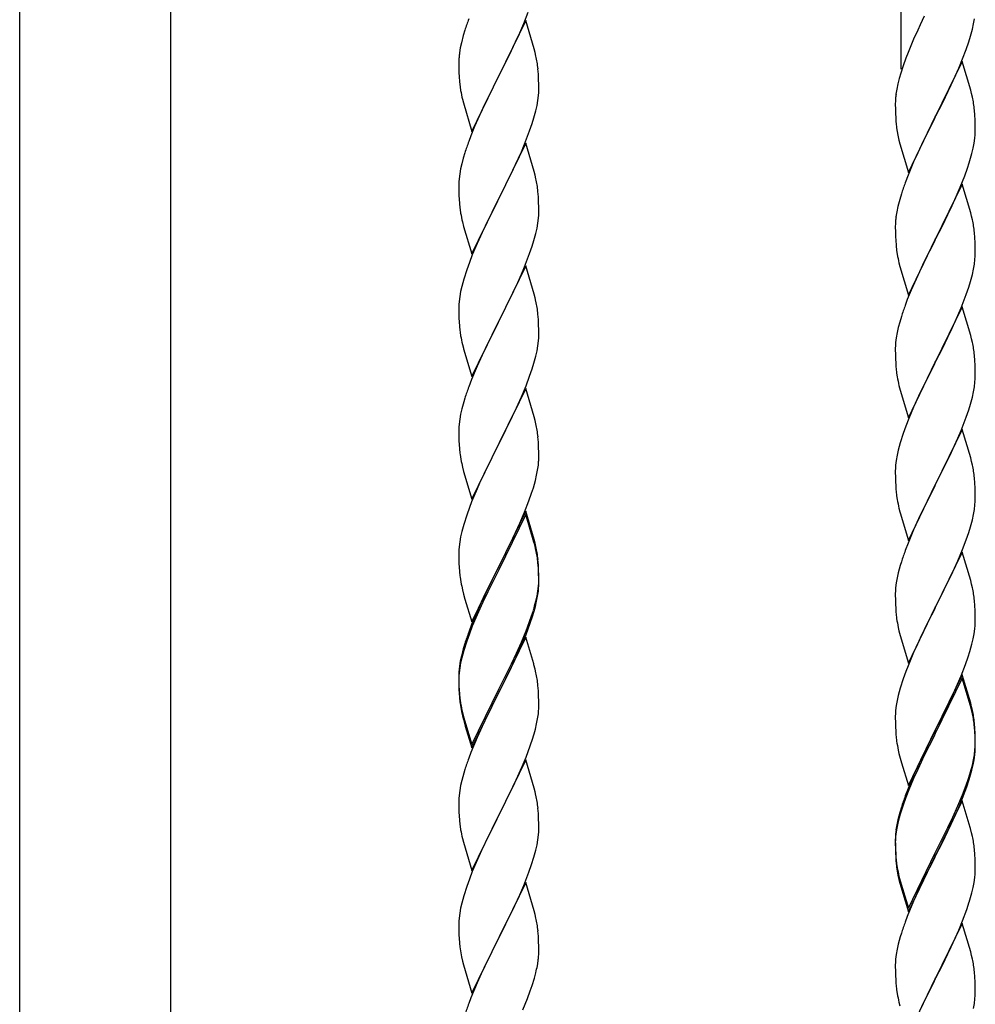
# Model space of a CAD drawing. Units: millimetres. Extents: x 250 to 8280, y 75 to 5795.
# Drawn here: x 5890 to 6147, y 4498 to 4762 of the extents above; entities that cross this region are included whole.
import ezdxf

# ---------------------------------------------------------------- set-up
doc = ezdxf.new("R2010")
doc.units = ezdxf.units.MM
doc.layers.add('YKK_A1', color=4, linetype='Continuous', lineweight=30)

msp = doc.modelspace()

# ---------------------------------------------------------------- linework, layer by layer
at = {"layer": 'YKK_A1', "linetype": 'Continuous', "ltscale": 0.5}
for p, q in [((5890.39, 4236.12), (5890.39, 5024.49)), ((5930.89, 4236.91), (5930.89, 5024.49)), ((6126.64, 4748.86), (6126.64, 4990.18)), ((6025.5, 4761.16), (6026.7, 4764.2)), ((6132.86, 4763.09), (6131.76, 4760.79)), ((6026.04, 4761.95), (6018.81, 4747.09)), ((6024.43, 4758.65), (6025.5, 4761.16)), ((6028.3, 4754.31), (6026.04, 4761.95)), ((6131.76, 4760.79), (6131.09, 4759.35)), ((6145.74, 4759.61), (6146.05, 4761.01)), ((6146.05, 4761.01), (6146.29, 4762.36)), ((6009.27, 4757.87), (6008.78, 4755.96)), ((6009.71, 4759.34), (6009.27, 4757.87)), ((6023.32, 4756.21), (6024.43, 4758.65)), ((6131.09, 4759.35), (6129.98, 4756.89)), ((6144.76, 4756.21), (6145.22, 4757.69)), ((6145.22, 4757.69), (6145.74, 4759.61)), ((6008.78, 4755.96), (6008.49, 4754.57)), ((6022.2, 4753.86), (6023.32, 4756.21)), ((6129.98, 4756.89), (6128.51, 4753.36)), ((6144.08, 4754.2), (6144.76, 4756.21)), ((6008.49, 4754.57), (6008.27, 4753.24)), ((6020.7, 4750.81), (6022.2, 4753.86)), ((6028.55, 4753.35), (6028.3, 4754.31)), ((6028.77, 4752.41), (6028.55, 4753.35)), ((6128.51, 4753.36), (6127.92, 4751.84)), ((6143.12, 4751.67), (6144.08, 4754.2)), ((6008.1, 4751.15), (6008.09, 4750.75)), ((6008.09, 4750.75), (6008.11, 4748.89)), ((6008.14, 4751.97), (6008.1, 4751.15)), ((6018.98, 4747.42), (6020.7, 4750.81)), ((6127.2, 4749.82), (6126.56, 4747.84)), ((6127.92, 4751.84), (6127.2, 4749.82)), ((6143.04, 4750.94), (6135.81, 4736.08)), ((6142.08, 4749.14), (6143.12, 4751.67)), ((6145.3, 4743.29), (6143.04, 4750.94)), ((6008.11, 4748.89), (6008.14, 4747.88)), ((6008.14, 4747.88), (6008.19, 4746.94)), ((6011.59, 4732.23), (6018.81, 4747.09)), ((6018.81, 4747.09), (6018.65, 4746.76)), ((6018.81, 4747.09), (6018.98, 4747.42)), ((6029.42, 4747.54), (6029.31, 4748.96)), ((6029.48, 4746.3), (6029.42, 4747.54)), ((6126.56, 4747.84), (6126.14, 4746.38)), ((6140.09, 4744.72), (6141.64, 4748.14)), ((6141.64, 4748.14), (6142.08, 4749.14)), ((6008.19, 4746.94), (6008.29, 4745.5)), ((6008.29, 4745.5), (6008.44, 4744.19)), ((6018.65, 4746.76), (6015.86, 4741.23)), ((6029.53, 4744.57), (6029.48, 4746.3)), ((6029.53, 4743.43), (6029.53, 4744.57)), ((6125.78, 4744.95), (6125.49, 4743.57)), ((6126.14, 4746.38), (6125.78, 4744.95)), ((6137.7, 4739.8), (6140.09, 4744.72)), ((6008.44, 4744.19), (6008.58, 4743.2)), ((6029.29, 4740.5), (6029.45, 4741.8)), ((6029.45, 4741.8), (6029.51, 4742.63)), ((6029.51, 4742.63), (6029.53, 4743.43)), ((6125.49, 4743.57), (6125.27, 4742.23)), ((6145.55, 4742.34), (6145.3, 4743.29)), ((6145.77, 4741.4), (6145.55, 4742.34)), ((6009.07, 4740.83), (6009.32, 4739.88)), ((6009.32, 4739.88), (6011.59, 4732.23)), ((6015.86, 4741.23), (6014.54, 4738.45)), ((6028.74, 4737.75), (6029.05, 4739.15)), ((6029.05, 4739.15), (6029.29, 4740.5)), ((6125.1, 4740.14), (6125.09, 4739.75)), ((6125.09, 4739.75), (6125.11, 4737.89)), ((6125.14, 4740.96), (6125.1, 4740.14)), ((6135.98, 4736.41), (6137.7, 4739.8)), ((6014.09, 4737.49), (6012.34, 4733.53)), ((6014.54, 4738.45), (6014.09, 4737.49)), ((6028.22, 4735.83), (6028.74, 4737.75)), ((6125.11, 4737.89), (6125.14, 4736.88)), ((6125.14, 4736.88), (6125.19, 4735.93)), ((6146.42, 4736.53), (6146.31, 4737.94)), ((6146.48, 4735.29), (6146.42, 4736.53)), ((6027.08, 4732.34), (6027.76, 4734.35)), ((6027.76, 4734.35), (6028.22, 4735.83)), ((6125.19, 4735.93), (6125.27, 4734.77)), ((6128.59, 4721.22), (6135.81, 4736.08)), ((6135.47, 4735.41), (6132.65, 4729.77)), ((6135.81, 4736.08), (6135.47, 4735.41)), ((6135.81, 4736.08), (6135.98, 4736.41)), ((6146.53, 4733.56), (6146.48, 4735.29)), ((6012.34, 4733.53), (6011.31, 4731)), ((6025.71, 4728.8), (6027.08, 4732.34)), ((6125.44, 4733.18), (6125.58, 4732.19)), ((6125.58, 4732.19), (6125.76, 4731.24)), ((6125.76, 4731.24), (6125.86, 4730.77)), ((6146.51, 4731.61), (6146.53, 4732.41)), ((6146.53, 4732.41), (6146.53, 4733.56)), ((6011.31, 4731), (6010.74, 4729.48)), ((6026.04, 4729.08), (6018.81, 4714.22)), ((6024.86, 4726.78), (6025.71, 4728.8)), ((6028.3, 4721.43), (6026.04, 4729.08)), ((6125.86, 4730.77), (6126.07, 4729.83)), ((6126.07, 4729.83), (6126.32, 4728.87)), ((6126.32, 4728.87), (6128.59, 4721.22)), ((6132.65, 4729.77), (6131.09, 4726.48)), ((6145.95, 4727.68), (6146.22, 4729.04)), ((6146.22, 4729.04), (6146.41, 4730.36)), ((6009.71, 4726.47), (6009.27, 4725)), ((6023.32, 4723.34), (6024.86, 4726.78)), ((6131.09, 4726.48), (6129.98, 4724.02)), ((6145.62, 4726.26), (6145.95, 4727.68)), ((6008.89, 4723.56), (6008.58, 4722.16)), ((6009.27, 4725), (6008.89, 4723.56)), ((6022.2, 4720.99), (6023.32, 4723.34)), ((6129.98, 4724.02), (6128.51, 4720.49)), ((6144.43, 4722.34), (6144.92, 4723.83)), ((6008.34, 4720.81), (6008.18, 4719.52)), ((6008.58, 4722.16), (6008.34, 4720.81)), ((6020.7, 4717.94), (6022.2, 4720.99)), ((6028.55, 4720.48), (6028.3, 4721.43)), ((6143.7, 4720.32), (6144.43, 4722.34)), ((6008.12, 4718.69), (6008.09, 4717.89)), ((6008.18, 4719.52), (6008.12, 4718.69)), ((6028.77, 4719.54), (6028.55, 4720.48)), ((6128.51, 4720.49), (6127.74, 4718.46)), ((6143.04, 4718.07), (6135.81, 4703.21)), ((6142.5, 4717.28), (6143.7, 4720.32)), ((6145.3, 4710.43), (6143.04, 4718.07)), ((6008.09, 4717.89), (6008.11, 4716.03)), ((6008.11, 4716.03), (6008.14, 4715.02)), ((6018.98, 4714.55), (6020.7, 4717.94)), ((6029.42, 4714.67), (6029.31, 4716.08)), ((6126.71, 4715.46), (6126.27, 4713.99)), ((6141.43, 4714.77), (6142.5, 4717.28)), ((6008.14, 4715.02), (6008.19, 4714.08)), ((6008.19, 4714.08), (6008.27, 4712.91)), ((6011.59, 4699.36), (6018.81, 4714.22)), ((6018.47, 4713.55), (6015.65, 4707.91)), ((6018.81, 4714.22), (6018.47, 4713.55)), ((6018.81, 4714.22), (6018.98, 4714.55)), ((6029.48, 4713.43), (6029.42, 4714.67)), ((6029.53, 4711.7), (6029.48, 4713.43)), ((6126.27, 4713.99), (6125.78, 4712.08)), ((6140.32, 4712.33), (6141.43, 4714.77)), ((6008.44, 4711.32), (6008.58, 4710.33)), ((6029.51, 4709.76), (6029.53, 4710.56)), ((6029.53, 4710.56), (6029.53, 4711.7)), ((6125.49, 4710.69), (6125.27, 4709.36)), ((6125.78, 4712.08), (6125.49, 4710.69)), ((6139.2, 4709.98), (6140.32, 4712.33)), ((6145.55, 4709.47), (6145.3, 4710.43)), ((6009.07, 4707.97), (6009.39, 4706.77)), ((6015.65, 4707.91), (6014.31, 4705.11)), ((6029.05, 4706.28), (6029.29, 4707.63)), ((6029.29, 4707.63), (6029.45, 4708.93)), ((6029.45, 4708.93), (6029.51, 4709.76)), ((6125.14, 4708.09), (6125.1, 4707.27)), ((6137.7, 4706.93), (6139.2, 4709.98)), ((6145.77, 4708.53), (6145.55, 4709.47)), ((6009.39, 4706.77), (6011.59, 4699.36)), ((6014.31, 4705.11), (6012.98, 4702.16)), ((6028.22, 4702.96), (6028.74, 4704.88)), ((6028.74, 4704.88), (6029.05, 4706.28)), ((6125.1, 4707.27), (6125.09, 4706.87)), ((6125.09, 4706.87), (6125.11, 4705.01)), ((6125.11, 4705.01), (6125.14, 4704)), ((6135.98, 4703.54), (6137.7, 4706.93)), ((6146.42, 4703.66), (6146.31, 4705.08)), ((6012.98, 4702.16), (6011.71, 4699.14)), ((6027.76, 4701.48), (6028.22, 4702.96)), ((6125.14, 4704), (6125.19, 4703.06)), ((6125.19, 4703.06), (6125.29, 4701.62)), ((6128.59, 4688.35), (6135.81, 4703.21)), ((6135.65, 4702.88), (6132.86, 4697.35)), ((6135.81, 4703.21), (6135.65, 4702.88)), ((6135.81, 4703.21), (6135.98, 4703.54)), ((6146.48, 4702.42), (6146.42, 4703.66)), ((6146.53, 4700.69), (6146.48, 4702.42)), ((6027.08, 4699.47), (6027.76, 4701.48)), ((6125.29, 4701.62), (6125.44, 4700.31)), ((6125.44, 4700.31), (6125.58, 4699.32)), ((6146.51, 4698.75), (6146.53, 4699.55)), ((6146.53, 4699.55), (6146.53, 4700.69)), ((6010.92, 4697.11), (6010.2, 4695.1)), ((6011.71, 4699.14), (6010.92, 4697.11)), ((6025.71, 4695.93), (6027.08, 4699.47)), ((6126.07, 4696.95), (6126.32, 4696)), ((6132.86, 4697.35), (6131.54, 4694.57)), ((6146.29, 4696.62), (6146.45, 4697.92)), ((6146.45, 4697.92), (6146.51, 4698.75)), ((6010.2, 4695.1), (6009.41, 4692.62)), ((6026.04, 4696.21), (6018.81, 4681.35)), ((6024.86, 4693.92), (6025.71, 4695.93)), ((6028.3, 4688.57), (6026.04, 4696.21)), ((6126.32, 4696), (6128.59, 4688.35)), ((6131.54, 4694.57), (6131.09, 4693.61)), ((6145.74, 4693.87), (6146.05, 4695.27)), ((6146.05, 4695.27), (6146.29, 4696.62)), ((6009.41, 4692.62), (6008.89, 4690.69)), ((6023.54, 4690.96), (6024.86, 4693.92)), ((6131.09, 4693.61), (6129.34, 4689.65)), ((6144.76, 4690.47), (6145.22, 4691.95)), ((6145.22, 4691.95), (6145.74, 4693.87)), ((6008.58, 4689.29), (6008.34, 4687.94)), ((6008.89, 4690.69), (6008.58, 4689.29)), ((6021.76, 4687.22), (6022.87, 4689.52)), ((6022.87, 4689.52), (6023.54, 4690.96)), ((6129.34, 4689.65), (6128.31, 4687.12)), ((6144.08, 4688.46), (6144.76, 4690.47)), ((6008.18, 4686.65), (6008.12, 4685.82)), ((6008.34, 4687.94), (6008.18, 4686.65)), ((6018.98, 4681.69), (6021.76, 4687.22)), ((6028.55, 4687.61), (6028.3, 4688.57)), ((6028.77, 4686.67), (6028.55, 4687.61)), ((6128.31, 4687.12), (6127.74, 4685.6)), ((6142.71, 4684.92), (6144.08, 4688.46)), ((6008.12, 4685.82), (6008.09, 4685.02)), ((6008.09, 4685.02), (6008.11, 4683.16)), ((6143.04, 4685.2), (6135.81, 4670.34)), ((6141.86, 4682.9), (6142.71, 4684.92)), ((6145.3, 4677.55), (6143.04, 4685.2)), ((6008.11, 4683.16), (6008.14, 4682.15)), ((6008.14, 4682.15), (6008.19, 4681.21)), ((6008.19, 4681.21), (6008.27, 4680.04)), ((6011.59, 4666.49), (6018.81, 4681.35)), ((6018.65, 4681.02), (6015.65, 4675.04)), ((6018.81, 4681.35), (6018.65, 4681.02)), ((6018.81, 4681.35), (6018.98, 4681.69)), ((6029.42, 4681.8), (6029.31, 4683.22)), ((6029.48, 4680.56), (6029.42, 4681.8)), ((6126.27, 4681.12), (6125.89, 4679.68)), ((6126.71, 4682.59), (6126.27, 4681.12)), ((6140.32, 4679.46), (6141.86, 4682.9)), ((6008.44, 4678.45), (6008.58, 4677.46)), ((6029.53, 4678.83), (6029.48, 4680.56)), ((6029.53, 4677.69), (6029.53, 4678.83)), ((6125.89, 4679.68), (6125.58, 4678.28)), ((6139.2, 4677.11), (6140.32, 4679.46)), ((6029.29, 4674.76), (6029.45, 4676.06)), ((6029.45, 4676.06), (6029.51, 4676.89)), ((6029.51, 4676.89), (6029.53, 4677.69)), ((6125.34, 4676.93), (6125.18, 4675.64)), ((6125.58, 4678.28), (6125.34, 4676.93)), ((6137.7, 4674.06), (6139.2, 4677.11)), ((6145.55, 4676.6), (6145.3, 4677.55)), ((6145.77, 4675.66), (6145.55, 4676.6)), ((6009.07, 4675.1), (6009.32, 4674.14)), ((6009.32, 4674.14), (6009.39, 4673.9)), ((6009.39, 4673.9), (6011.59, 4666.49)), ((6015.65, 4675.04), (6014.31, 4672.24)), ((6028.74, 4672.01), (6029.05, 4673.41)), ((6029.05, 4673.41), (6029.29, 4674.76)), ((6125.12, 4674.81), (6125.09, 4674.01)), ((6125.09, 4674.01), (6125.11, 4672.15)), ((6125.18, 4675.64), (6125.12, 4674.81)), ((6135.98, 4670.67), (6137.7, 4674.06)), ((6014.31, 4672.24), (6012.98, 4669.29)), ((6028.22, 4670.09), (6028.74, 4672.01)), ((6125.11, 4672.15), (6125.14, 4671.14)), ((6125.14, 4671.14), (6125.19, 4670.2)), ((6135.81, 4670.34), (6135.98, 4670.67)), ((6146.42, 4670.79), (6146.31, 4672.2)), ((6146.48, 4669.55), (6146.42, 4670.79)), ((6012.98, 4669.29), (6011.51, 4665.76)), ((6027.08, 4666.61), (6027.76, 4668.61)), ((6027.76, 4668.61), (6028.22, 4670.09)), ((6125.19, 4670.2), (6125.27, 4669.03)), ((6128.59, 4655.48), (6135.81, 4670.34)), ((6135.47, 4669.67), (6132.65, 4664.03)), ((6135.81, 4670.34), (6135.47, 4669.67)), ((6146.53, 4667.82), (6146.48, 4669.55)), ((6146.53, 4666.68), (6146.53, 4667.82)), ((6011.51, 4665.76), (6010.74, 4663.74)), ((6026.12, 4664.07), (6027.08, 4666.61)), ((6125.44, 4667.44), (6125.58, 4666.45)), ((6146.45, 4665.05), (6146.51, 4665.88)), ((6146.51, 4665.88), (6146.53, 4666.68)), ((6026.04, 4663.34), (6018.81, 4648.48)), ((6024.86, 4661.05), (6026.12, 4664.07)), ((6028.3, 4655.7), (6026.04, 4663.34)), ((6126.07, 4664.09), (6126.39, 4662.89)), ((6126.39, 4662.89), (6128.59, 4655.48)), ((6132.65, 4664.03), (6131.31, 4661.23)), ((6146.05, 4662.4), (6146.29, 4663.75)), ((6146.29, 4663.75), (6146.45, 4665.05)), ((6009.71, 4660.73), (6009.41, 4659.75)), ((6023.54, 4658.09), (6024.86, 4661.05)), ((6131.31, 4661.23), (6129.98, 4658.28)), ((6145.22, 4659.08), (6145.74, 4661)), ((6145.74, 4661), (6146.05, 4662.4)), ((6008.89, 4657.82), (6008.58, 4656.43)), ((6009.41, 4659.75), (6008.89, 4657.82)), ((6018.98, 4648.81), (6023.54, 4658.09)), ((6129.98, 4658.28), (6128.71, 4655.26)), ((6144.08, 4655.59), (6144.76, 4657.6)), ((6144.76, 4657.6), (6145.22, 4659.08)), ((6008.34, 4655.07), (6008.18, 4653.78)), ((6008.58, 4656.43), (6008.34, 4655.07)), ((6028.55, 4654.74), (6028.3, 4655.7)), ((6028.77, 4653.8), (6028.55, 4654.74)), ((6128.71, 4655.26), (6127.92, 4653.23)), ((6142.71, 4652.05), (6144.08, 4655.59)), ((6008.12, 4652.95), (6008.09, 4652.15)), ((6008.09, 4652.15), (6008.11, 4650.29)), ((6008.18, 4653.78), (6008.12, 4652.95)), ((6127.92, 4653.23), (6127.2, 4651.22)), ((6143.04, 4652.33), (6135.81, 4637.47)), ((6141.86, 4650.04), (6142.71, 4652.05)), ((6145.3, 4644.69), (6143.04, 4652.33)), ((6008.11, 4650.29), (6008.14, 4649.28)), ((6029.42, 4648.94), (6029.31, 4650.35)), ((6127.2, 4651.22), (6126.41, 4648.74)), ((6140.54, 4647.08), (6141.86, 4650.04)), ((6008.14, 4649.28), (6008.19, 4648.34)), ((6008.19, 4648.34), (6008.27, 4647.17)), ((6011.59, 4633.62), (6018.81, 4648.48)), ((6018.65, 4648.15), (6016.93, 4644.77)), ((6018.81, 4648.48), (6018.65, 4648.15)), ((6018.81, 4648.48), (6018.98, 4648.81)), ((6029.48, 4647.7), (6029.42, 4648.94)), ((6029.53, 4645.97), (6029.48, 4647.7)), ((6125.89, 4646.81), (6125.58, 4645.41)), ((6126.41, 4648.74), (6125.89, 4646.81)), ((6139.87, 4645.64), (6140.54, 4647.08)), ((6016.93, 4644.77), (6014.76, 4640.32)), ((6029.51, 4644.02), (6029.53, 4644.82)), ((6029.53, 4644.82), (6029.53, 4645.97)), ((6125.58, 4645.41), (6125.34, 4644.06)), ((6138.76, 4643.34), (6139.87, 4645.64)), ((6145.55, 4643.73), (6145.3, 4644.69)), ((6008.86, 4643.17), (6009.07, 4642.23)), ((6009.07, 4642.23), (6009.39, 4641.03)), ((6028.95, 4640.08), (6029.22, 4641.45)), ((6029.22, 4641.45), (6029.41, 4642.77)), ((6125.12, 4641.94), (6125.09, 4641.14)), ((6125.18, 4642.77), (6125.12, 4641.94)), ((6125.34, 4644.06), (6125.18, 4642.77)), ((6135.98, 4637.81), (6138.76, 4643.34)), ((6145.77, 4642.79), (6145.55, 4643.73)), ((6009.39, 4641.03), (6011.59, 4633.62)), ((6014.76, 4640.32), (6013.64, 4637.91)), ((6028.62, 4638.67), (6028.95, 4640.08)), ((6125.09, 4641.14), (6125.11, 4639.28)), ((6125.11, 4639.28), (6125.14, 4638.27)), ((6146.42, 4637.92), (6146.31, 4639.34)), ((6012.98, 4636.43), (6011.51, 4632.9)), ((6013.64, 4637.91), (6012.98, 4636.43)), ((6027.6, 4635.24), (6028.07, 4636.73)), ((6028.07, 4636.73), (6028.62, 4638.67)), ((6125.14, 4638.27), (6125.19, 4637.33)), ((6125.19, 4637.33), (6125.27, 4636.16)), ((6128.59, 4622.61), (6135.81, 4637.47)), ((6135.65, 4637.14), (6132.65, 4631.16)), ((6135.81, 4637.47), (6135.65, 4637.14)), ((6135.81, 4637.47), (6135.98, 4637.81)), ((6146.48, 4636.68), (6146.42, 4637.92)), ((6146.53, 4634.95), (6146.48, 4636.68)), ((6026.89, 4633.23), (6027.6, 4635.24)), ((6125.44, 4634.57), (6125.58, 4633.58)), ((6146.51, 4633.01), (6146.53, 4633.81)), ((6146.53, 4633.81), (6146.53, 4634.95)), ((6010.92, 4631.38), (6010.2, 4629.36)), ((6011.51, 4632.9), (6010.92, 4631.38)), ((6025.71, 4630.19), (6026.89, 4633.23)), ((6126.07, 4631.22), (6126.32, 4630.26)), ((6132.65, 4631.16), (6131.31, 4628.36)), ((6146.05, 4629.53), (6146.29, 4630.88)), ((6146.29, 4630.88), (6146.45, 4632.18)), ((6146.45, 4632.18), (6146.51, 4633.01)), ((6010.2, 4629.36), (6009.41, 4626.88)), ((6026.04, 4630.47), (6018.81, 4615.61)), ((6026.04, 4629.56), (6018.81, 4614.7)), ((6024.43, 4627.18), (6025.71, 4630.19)), ((6028.3, 4622.83), (6026.04, 4630.47)), ((6028.24, 4622.16), (6026.04, 4629.56)), ((6126.32, 4630.26), (6126.39, 4630.02)), ((6126.39, 4630.02), (6128.59, 4622.61)), ((6131.31, 4628.36), (6129.98, 4625.41)), ((6145.74, 4628.13), (6146.05, 4629.53)), ((6009.41, 4626.88), (6008.89, 4624.95)), ((6023.32, 4624.74), (6024.43, 4627.18)), ((6144.76, 4624.73), (6145.22, 4626.21)), ((6145.22, 4626.21), (6145.74, 4628.13)), ((6008.58, 4623.56), (6008.34, 4622.2)), ((6008.89, 4624.95), (6008.58, 4623.56)), ((6020.7, 4619.33), (6022.65, 4623.31)), ((6022.65, 4623.31), (6023.32, 4624.74)), ((6129.98, 4625.41), (6128.51, 4621.88)), ((6144.08, 4622.73), (6144.76, 4624.73)), ((6008.18, 4620.91), (6008.12, 4620.08)), ((6008.34, 4622.2), (6008.18, 4620.91)), ((6028.43, 4621.43), (6028.24, 4622.16)), ((6028.55, 4621.87), (6028.3, 4622.83)), ((6028.77, 4620.02), (6028.43, 4621.43)), ((6028.77, 4620.93), (6028.55, 4621.87)), ((6128.51, 4621.88), (6127.74, 4619.86)), ((6143.12, 4620.19), (6144.08, 4622.73)), ((6008.12, 4620.08), (6008.09, 4619.28)), ((6008.09, 4619.28), (6008.11, 4617.42)), ((6018.98, 4615.95), (6020.7, 4619.33)), ((6143.04, 4619.46), (6135.81, 4604.6)), ((6141.86, 4617.17), (6143.12, 4620.19)), ((6145.3, 4611.82), (6143.04, 4619.46)), ((6008.11, 4617.42), (6008.14, 4616.41)), ((6008.14, 4616.41), (6008.19, 4615.47)), ((6008.19, 4615.47), (6008.27, 4614.3)), ((6011.59, 4600.76), (6018.81, 4615.61)), ((6018.81, 4615.61), (6018.47, 4614.94)), ((6018.81, 4615.61), (6018.98, 4615.95)), ((6029.42, 4616.07), (6029.31, 4617.48)), ((6029.42, 4615.15), (6029.31, 4616.56)), ((6029.48, 4614.82), (6029.42, 4616.07)), ((6029.48, 4613.91), (6029.42, 4615.15)), ((6126.41, 4615.87), (6125.89, 4613.94)), ((6126.71, 4616.85), (6126.41, 4615.87)), ((6140.54, 4614.21), (6141.86, 4617.17)), ((6018.47, 4614.94), (6015.2, 4608.39)), ((6018.47, 4614.03), (6015.86, 4608.84)), ((6018.81, 4614.7), (6018.47, 4614.03)), ((6029.53, 4613.1), (6029.48, 4614.82)), ((6029.53, 4612.18), (6029.48, 4613.91)), ((6029.53, 4611.95), (6029.53, 4613.1)), ((6125.58, 4612.55), (6125.34, 4611.19)), ((6125.89, 4613.94), (6125.58, 4612.55)), ((6135.98, 4604.93), (6140.54, 4614.21)), ((6008.86, 4610.3), (6009.07, 4609.36)), ((6029.29, 4609.03), (6029.45, 4610.32)), ((6029.45, 4610.32), (6029.51, 4611.15)), ((6029.51, 4611.15), (6029.53, 4611.95)), ((6029.51, 4610.23), (6029.53, 4611.03)), ((6029.53, 4611.03), (6029.53, 4612.18)), ((6125.18, 4609.9), (6125.12, 4609.07)), ((6125.34, 4611.19), (6125.18, 4609.9)), ((6145.55, 4610.86), (6145.3, 4611.82)), ((6145.77, 4609.92), (6145.55, 4610.86)), ((6009.07, 4609.36), (6009.39, 4608.16)), ((6009.39, 4608.16), (6009.75, 4606.89)), ((6015.2, 4608.39), (6014.09, 4606.02)), ((6015.86, 4608.84), (6014.54, 4606.06)), ((6028.74, 4606.28), (6029.05, 4607.68)), ((6028.95, 4606.3), (6029.22, 4607.66)), ((6029.05, 4607.68), (6029.29, 4609.03)), ((6029.22, 4607.66), (6029.41, 4608.98)), ((6125.12, 4609.07), (6125.09, 4608.27)), ((6125.09, 4608.27), (6125.11, 4606.41)), ((6009.75, 4606.89), (6011.59, 4600.76)), ((6014.09, 4606.02), (6012.98, 4603.56)), ((6014.09, 4605.1), (6012.98, 4602.64)), ((6014.54, 4606.06), (6014.09, 4605.1)), ((6028.62, 4604.88), (6028.95, 4606.3)), ((6125.11, 4606.41), (6125.14, 4605.4)), ((6125.14, 4605.4), (6125.19, 4604.46)), ((6128.59, 4589.74), (6135.81, 4604.6)), ((6135.81, 4604.6), (6135.65, 4604.27)), ((6135.81, 4604.6), (6135.98, 4604.93)), ((6146.42, 4605.06), (6146.31, 4606.47)), ((6146.48, 4603.82), (6146.42, 4605.06)), ((6012.98, 4603.56), (6011.51, 4600.03)), ((6012.98, 4602.64), (6011.71, 4599.62)), ((6027.08, 4600.87), (6027.6, 4602.38)), ((6027.25, 4600.46), (6027.92, 4602.45)), ((6027.6, 4602.38), (6028.07, 4603.86)), ((6125.19, 4604.46), (6125.27, 4603.29)), ((6135.65, 4604.27), (6133.93, 4600.89)), ((6146.53, 4602.09), (6146.48, 4603.82)), ((6146.53, 4600.94), (6146.53, 4602.09)), ((6011.51, 4600.03), (6010.74, 4598)), ((6011.71, 4599.62), (6010.92, 4597.59)), ((6026.12, 4598.34), (6027.08, 4600.87)), ((6026.12, 4597.42), (6027.25, 4600.46)), ((6125.86, 4599.29), (6126.07, 4598.35)), ((6133.93, 4600.89), (6131.76, 4596.44)), ((6146.51, 4600.14), (6146.53, 4600.94)), ((6010.92, 4597.59), (6010.2, 4595.57)), ((6026.04, 4596.69), (6018.81, 4581.83)), ((6024.86, 4595.31), (6026.12, 4598.34)), ((6025.08, 4594.89), (6026.12, 4597.42)), ((6028.17, 4589.53), (6026.04, 4596.69)), ((6126.07, 4598.35), (6126.39, 4597.15)), ((6126.39, 4597.15), (6128.59, 4589.74)), ((6145.95, 4596.2), (6146.22, 4597.57)), ((6146.22, 4597.57), (6146.41, 4598.89)), ((6009.71, 4594.99), (6009.27, 4593.52)), ((6010.2, 4595.57), (6009.41, 4593.1)), ((6023.54, 4592.35), (6024.86, 4595.31)), ((6024.64, 4593.89), (6025.08, 4594.89)), ((6130.64, 4594.03), (6129.98, 4592.55)), ((6131.76, 4596.44), (6130.64, 4594.03)), ((6145.07, 4592.85), (6145.62, 4594.79)), ((6145.62, 4594.79), (6145.95, 4596.2)), ((6008.78, 4591.62), (6008.49, 4590.23)), ((6009.27, 4593.52), (6008.78, 4591.62)), ((6009.41, 4593.1), (6008.89, 4591.17)), ((6022.2, 4589.52), (6023.54, 4592.35)), ((6023.09, 4590.47), (6024.64, 4593.89)), ((6129.98, 4592.55), (6128.51, 4589.02)), ((6143.89, 4589.35), (6144.6, 4591.36)), ((6144.6, 4591.36), (6145.07, 4592.85)), ((6008.49, 4590.23), (6008.27, 4588.9)), ((6008.58, 4589.77), (6008.34, 4588.42)), ((6008.89, 4591.17), (6008.58, 4589.77)), ((6018.98, 4583.08), (6022.2, 4589.52)), ((6022.2, 4588.6), (6023.09, 4590.47)), ((6028.24, 4589.29), (6028.17, 4589.53)), ((6028.55, 4588.09), (6028.24, 4589.29)), ((6128.51, 4589.02), (6127.92, 4587.5)), ((6142.71, 4586.31), (6143.89, 4589.35)), ((6008.1, 4586.81), (6008.09, 4586.41)), ((6008.09, 4586.41), (6008.11, 4584.55)), ((6008.12, 4586.29), (6008.09, 4585.49)), ((6008.14, 4587.62), (6008.1, 4586.81)), ((6008.18, 4587.12), (6008.12, 4586.29)), ((6008.34, 4588.42), (6008.18, 4587.12)), ((6020.7, 4585.55), (6022.2, 4588.6)), ((6028.77, 4587.15), (6028.55, 4588.09)), ((6127.92, 4587.5), (6127.2, 4585.48)), ((6143.04, 4586.59), (6135.81, 4571.73)), ((6141.43, 4583.3), (6142.71, 4586.31)), ((6145.3, 4578.95), (6143.04, 4586.59)), ((6008.09, 4585.49), (6008.11, 4583.63)), ((6008.11, 4584.55), (6008.14, 4583.54)), ((6008.11, 4583.63), (6008.14, 4582.62)), ((6008.14, 4583.54), (6008.19, 4582.6)), ((6018.98, 4582.16), (6020.7, 4585.55)), ((6029.42, 4582.28), (6029.31, 4583.69)), ((6127.2, 4585.48), (6126.41, 4583)), ((6143.04, 4585.68), (6135.81, 4570.82)), ((6145.24, 4578.28), (6143.04, 4585.68)), ((6008.14, 4582.62), (6008.19, 4581.68)), ((6008.19, 4582.6), (6008.27, 4581.44)), ((6008.19, 4581.68), (6008.27, 4580.52)), ((6011.59, 4567.89), (6018.81, 4582.74)), ((6011.59, 4566.97), (6018.81, 4581.83)), ((6018.65, 4581.5), (6015.86, 4575.96)), ((6018.81, 4581.83), (6018.65, 4581.5)), ((6018.81, 4582.74), (6018.98, 4583.08)), ((6018.81, 4581.83), (6018.98, 4582.16)), ((6029.48, 4581.04), (6029.42, 4582.28)), ((6029.53, 4579.31), (6029.48, 4581.04)), ((6125.89, 4581.07), (6125.58, 4579.68)), ((6126.41, 4583), (6125.89, 4581.07)), ((6139.65, 4579.43), (6140.32, 4580.86)), ((6140.32, 4580.86), (6141.43, 4583.3)), ((6008.44, 4579.84), (6008.58, 4578.86)), ((6029.51, 4577.36), (6029.53, 4578.16)), ((6029.53, 4578.16), (6029.53, 4579.31)), ((6125.34, 4578.32), (6125.18, 4577.03)), ((6125.58, 4579.68), (6125.34, 4578.32)), ((6137.7, 4575.45), (6139.65, 4579.43)), ((6145.43, 4577.55), (6145.24, 4578.28)), ((6145.55, 4577.99), (6145.3, 4578.95)), ((6008.81, 4576.75), (6009.07, 4575.58)), ((6009.07, 4576.49), (6009.39, 4575.29)), ((6009.07, 4575.58), (6009.32, 4574.62)), ((6015.86, 4575.96), (6014.31, 4572.71)), ((6029.22, 4574.79), (6029.41, 4576.11)), ((6125.12, 4576.2), (6125.09, 4575.4)), ((6125.18, 4577.03), (6125.12, 4576.2)), ((6145.77, 4576.14), (6145.43, 4577.55)), ((6145.77, 4577.05), (6145.55, 4577.99)), ((6009.32, 4574.62), (6009.83, 4572.84)), ((6009.39, 4575.29), (6011.59, 4567.89)), ((6009.83, 4572.84), (6011.59, 4566.97)), ((6028.62, 4572.01), (6028.95, 4573.43)), ((6028.95, 4573.43), (6029.22, 4574.79)), ((6125.09, 4575.4), (6125.11, 4573.54)), ((6125.11, 4573.54), (6125.14, 4572.53)), ((6135.98, 4572.07), (6137.7, 4575.45)), ((6146.42, 4572.19), (6146.31, 4573.6)), ((6014.31, 4572.71), (6012.98, 4569.77)), ((6125.14, 4572.53), (6125.19, 4571.59)), ((6125.19, 4571.59), (6125.27, 4570.42)), ((6128.59, 4556.88), (6135.81, 4571.73)), ((6135.47, 4571.06), (6132.2, 4564.51)), ((6135.81, 4571.73), (6135.47, 4571.06)), ((6135.81, 4570.82), (6135.47, 4570.15)), ((6135.81, 4571.73), (6135.98, 4572.07)), ((6146.42, 4571.27), (6146.31, 4572.68)), ((6146.48, 4570.94), (6146.42, 4572.19)), ((6146.48, 4570.03), (6146.42, 4571.27)), ((6146.53, 4569.22), (6146.48, 4570.94)), ((6012.98, 4569.77), (6011.31, 4565.73)), ((6026.12, 4564.55), (6027.25, 4567.59)), ((6027.25, 4567.59), (6027.92, 4569.58)), ((6135.47, 4570.15), (6132.86, 4564.96)), ((6146.53, 4568.3), (6146.48, 4570.03)), ((6146.51, 4567.27), (6146.53, 4568.07)), ((6146.53, 4568.07), (6146.53, 4569.22)), ((6146.53, 4567.15), (6146.53, 4568.3)), ((6011.31, 4565.73), (6010.74, 4564.21)), ((6125.86, 4566.42), (6126.07, 4565.48)), ((6126.07, 4565.48), (6126.39, 4564.28)), ((6132.86, 4564.96), (6131.54, 4562.18)), ((6146.05, 4563.8), (6146.29, 4565.15)), ((6146.22, 4563.78), (6146.41, 4565.1)), ((6146.29, 4565.15), (6146.45, 4566.44)), ((6146.45, 4566.44), (6146.51, 4567.27)), ((6146.51, 4566.35), (6146.53, 4567.15)), ((6026.04, 4563.82), (6018.81, 4548.96)), ((6025.08, 4562.02), (6026.12, 4564.55)), ((6028.3, 4556.18), (6026.04, 4563.82)), ((6126.39, 4564.28), (6126.75, 4563.01)), ((6126.75, 4563.01), (6128.59, 4556.88)), ((6132.2, 4564.51), (6131.09, 4562.14)), ((6145.62, 4561), (6145.95, 4562.42)), ((6145.74, 4562.4), (6146.05, 4563.8)), ((6145.95, 4562.42), (6146.22, 4563.78)), ((6009.41, 4560.22), (6008.89, 4558.3)), ((6009.71, 4561.21), (6009.41, 4560.22)), ((6023.09, 4557.6), (6024.64, 4561.02)), ((6024.64, 4561.02), (6025.08, 4562.02)), ((6129.98, 4559.68), (6128.51, 4556.15)), ((6131.09, 4562.14), (6129.98, 4559.68)), ((6131.09, 4561.22), (6129.98, 4558.76)), ((6131.54, 4562.18), (6131.09, 4561.22)), ((6144.6, 4558.5), (6145.07, 4559.98)), ((6008.89, 4558.3), (6008.58, 4556.9)), ((6022.2, 4555.73), (6023.09, 4557.6)), ((6129.98, 4558.76), (6128.71, 4555.74)), ((6144.08, 4556.99), (6144.6, 4558.5)), ((6144.25, 4556.58), (6144.92, 4558.57)), ((6008.34, 4555.55), (6008.18, 4554.25)), ((6008.58, 4556.9), (6008.34, 4555.55)), ((6020.7, 4552.68), (6022.2, 4555.73)), ((6028.55, 4555.22), (6028.3, 4556.18)), ((6028.77, 4554.28), (6028.55, 4555.22)), ((6128.51, 4556.15), (6127.74, 4554.12)), ((6128.71, 4555.74), (6127.92, 4553.71)), ((6141.86, 4551.43), (6143.12, 4554.46)), ((6143.12, 4554.46), (6144.08, 4556.99)), ((6143.12, 4553.54), (6144.25, 4556.58)), ((6008.12, 4553.42), (6008.09, 4552.62)), ((6008.09, 4552.62), (6008.11, 4550.76)), ((6008.18, 4554.25), (6008.12, 4553.42)), ((6018.98, 4549.29), (6020.7, 4552.68)), ((6127.92, 4553.71), (6127.2, 4551.69)), ((6143.04, 4552.81), (6135.81, 4537.95)), ((6142.08, 4551.01), (6143.12, 4553.54)), ((6145.17, 4545.65), (6143.04, 4552.81)), ((6008.11, 4550.76), (6008.14, 4549.75)), ((6008.14, 4549.75), (6008.19, 4548.81)), ((6018.81, 4548.96), (6018.98, 4549.29)), ((6029.42, 4549.41), (6029.31, 4550.83)), ((6029.48, 4548.17), (6029.42, 4549.41)), ((6126.27, 4549.64), (6125.78, 4547.74)), ((6126.41, 4549.22), (6125.89, 4547.29)), ((6126.71, 4551.11), (6126.27, 4549.64)), ((6127.2, 4551.69), (6126.41, 4549.22)), ((6140.09, 4546.59), (6141.64, 4550.01)), ((6140.54, 4548.47), (6141.86, 4551.43)), ((6141.64, 4550.01), (6142.08, 4551.01)), ((6008.19, 4548.81), (6008.27, 4547.65)), ((6011.59, 4534.1), (6018.81, 4548.96)), ((6018.29, 4547.94), (6015.65, 4542.65)), ((6018.81, 4548.96), (6018.29, 4547.94)), ((6029.53, 4546.44), (6029.48, 4548.17)), ((6029.53, 4545.3), (6029.53, 4546.44)), ((6125.78, 4547.74), (6125.49, 4546.35)), ((6125.89, 4547.29), (6125.58, 4545.89)), ((6139.2, 4545.64), (6140.54, 4548.47)), ((6139.2, 4544.72), (6140.09, 4546.59)), ((6008.44, 4546.06), (6008.58, 4545.07)), ((6029.45, 4543.67), (6029.51, 4544.5)), ((6029.51, 4544.5), (6029.53, 4545.3)), ((6125.34, 4544.54), (6125.18, 4543.24)), ((6125.49, 4546.35), (6125.27, 4545.02)), ((6125.58, 4545.89), (6125.34, 4544.54)), ((6135.98, 4539.2), (6139.2, 4545.64)), ((6137.7, 4541.67), (6139.2, 4544.72)), ((6145.24, 4545.41), (6145.17, 4545.65)), ((6145.55, 4544.21), (6145.24, 4545.41)), ((6145.77, 4543.27), (6145.55, 4544.21)), ((6009.07, 4542.7), (6009.32, 4541.75)), ((6009.32, 4541.75), (6011.59, 4534.1)), ((6015.65, 4542.65), (6014.54, 4540.32)), ((6029.05, 4541.02), (6029.29, 4542.37)), ((6029.29, 4542.37), (6029.45, 4543.67)), ((6125.1, 4542.93), (6125.09, 4542.53)), ((6125.09, 4542.53), (6125.11, 4540.67)), ((6125.12, 4542.41), (6125.09, 4541.61)), ((6125.09, 4541.61), (6125.11, 4539.75)), ((6125.14, 4543.74), (6125.1, 4542.93)), ((6125.18, 4543.24), (6125.12, 4542.41)), ((6135.98, 4538.28), (6137.7, 4541.67)), ((6014.54, 4540.32), (6013.42, 4537.9)), ((6028.22, 4537.7), (6028.74, 4539.62)), ((6028.74, 4539.62), (6029.05, 4541.02)), ((6125.11, 4540.67), (6125.14, 4539.66)), ((6125.11, 4539.75), (6125.14, 4538.74)), ((6125.14, 4539.66), (6125.19, 4538.72)), ((6125.14, 4538.74), (6125.19, 4537.8)), ((6125.19, 4538.72), (6125.27, 4537.56)), ((6128.59, 4524.01), (6135.81, 4538.86)), ((6135.81, 4538.86), (6135.98, 4539.2)), ((6146.42, 4538.4), (6146.31, 4539.81)), ((6013.42, 4537.9), (6011.71, 4533.88)), ((6027.6, 4535.72), (6028.22, 4537.7)), ((6125.19, 4537.8), (6125.27, 4536.64)), ((6125.44, 4535.96), (6125.58, 4534.98)), ((6128.59, 4523.09), (6135.81, 4537.95)), ((6135.65, 4537.62), (6132.86, 4532.08)), ((6135.81, 4537.95), (6135.65, 4537.62)), ((6135.81, 4537.95), (6135.98, 4538.28)), ((6146.48, 4537.16), (6146.42, 4538.4)), ((6146.53, 4535.43), (6146.48, 4537.16)), ((6011.71, 4533.88), (6010.92, 4531.85)), ((6025.5, 4530.16), (6026.89, 4533.71)), ((6026.89, 4533.71), (6027.6, 4535.72)), ((6146.51, 4533.48), (6146.53, 4534.28)), ((6146.53, 4534.28), (6146.53, 4535.43)), ((6010.92, 4531.85), (6010.2, 4529.84)), ((6026.04, 4530.95), (6018.81, 4516.09)), ((6028.3, 4523.3), (6026.04, 4530.95)), ((6125.81, 4532.87), (6126.07, 4531.7)), ((6126.07, 4532.61), (6126.39, 4531.41)), ((6126.07, 4531.7), (6126.32, 4530.74)), ((6126.32, 4530.74), (6126.83, 4528.96)), ((6126.39, 4531.41), (6128.59, 4524.01)), ((6132.86, 4532.08), (6131.31, 4528.83)), ((6145.95, 4529.55), (6146.22, 4530.91)), ((6146.22, 4530.91), (6146.41, 4532.23)), ((6010.2, 4529.84), (6009.41, 4527.36)), ((6024.43, 4527.66), (6025.5, 4530.16)), ((6126.83, 4528.96), (6128.59, 4523.09)), ((6131.31, 4528.83), (6129.98, 4525.89)), ((6145.62, 4528.13), (6145.95, 4529.55)), ((6008.89, 4525.43), (6008.58, 4524.04)), ((6009.41, 4527.36), (6008.89, 4525.43)), ((6023.09, 4524.73), (6024.43, 4527.66)), ((6129.98, 4525.89), (6128.31, 4521.85)), ((6144.25, 4523.71), (6144.92, 4525.7)), ((6008.58, 4524.04), (6008.34, 4522.68)), ((6018.98, 4516.42), (6023.09, 4524.73)), ((6028.55, 4522.35), (6028.3, 4523.3)), ((6143.12, 4520.67), (6144.25, 4523.71)), ((6008.12, 4520.56), (6008.09, 4519.76)), ((6008.18, 4521.39), (6008.12, 4520.56)), ((6008.34, 4522.68), (6008.18, 4521.39)), ((6028.77, 4521.41), (6028.55, 4522.35)), ((6128.31, 4521.85), (6127.74, 4520.33)), ((6142.08, 4518.14), (6143.12, 4520.67)), ((6008.09, 4519.76), (6008.11, 4517.9)), ((6008.11, 4517.9), (6008.14, 4516.89)), ((6029.42, 4516.54), (6029.31, 4517.96)), ((6143.04, 4519.94), (6135.81, 4505.08)), ((6141.64, 4517.14), (6142.08, 4518.14)), ((6145.3, 4512.3), (6143.04, 4519.94)), ((6008.14, 4516.89), (6008.19, 4515.95)), ((6008.19, 4515.95), (6008.27, 4514.78)), ((6011.59, 4501.23), (6018.81, 4516.09)), ((6018.47, 4515.42), (6015.86, 4510.23)), ((6018.81, 4516.09), (6018.47, 4515.42)), ((6018.81, 4516.09), (6018.98, 4516.42)), ((6029.48, 4515.3), (6029.42, 4516.54)), ((6029.53, 4513.57), (6029.48, 4515.3)), ((6126.41, 4516.34), (6125.89, 4514.42)), ((6126.71, 4517.33), (6126.41, 4516.34)), ((6140.09, 4513.72), (6141.64, 4517.14)), ((6029.53, 4512.43), (6029.53, 4513.57)), ((6125.58, 4513.02), (6125.34, 4511.67)), ((6125.89, 4514.42), (6125.58, 4513.02)), ((6139.2, 4511.85), (6140.09, 4513.72)), ((6145.55, 4511.34), (6145.3, 4512.3)), ((6008.81, 4511.01), (6009.07, 4509.84)), ((6009.07, 4509.84), (6009.32, 4508.88)), ((6015.86, 4510.23), (6014.76, 4507.93)), ((6029.14, 4508.61), (6029.35, 4509.94)), ((6125.12, 4509.54), (6125.09, 4508.74)), ((6125.18, 4510.37), (6125.12, 4509.54)), ((6125.34, 4511.67), (6125.18, 4510.37)), ((6137.7, 4508.8), (6139.2, 4511.85)), ((6145.77, 4510.4), (6145.55, 4511.34)), ((6009.32, 4508.88), (6011.59, 4501.23)), ((6014.76, 4507.93), (6014.09, 4506.49)), ((6125.09, 4508.74), (6125.11, 4506.88)), ((6125.11, 4506.88), (6125.14, 4505.87)), ((6135.98, 4505.41), (6137.7, 4508.8)), ((6146.42, 4505.53), (6146.31, 4506.95)), ((6014.09, 4506.49), (6012.98, 4504.03)), ((6027.76, 4503.35), (6028.36, 4505.31)), ((6028.36, 4505.31), (6028.74, 4506.75)), ((6125.14, 4505.87), (6125.19, 4504.93)), ((6125.19, 4504.93), (6125.27, 4503.77)), ((6128.59, 4490.22), (6135.81, 4505.08)), ((6135.81, 4505.08), (6135.29, 4504.06)), ((6135.81, 4505.08), (6135.98, 4505.41)), ((6146.48, 4504.29), (6146.42, 4505.53)), ((6146.53, 4502.56), (6146.48, 4504.29)), ((6012.98, 4504.03), (6011.31, 4500)), ((6026.51, 4499.83), (6027.25, 4501.85)), ((6027.25, 4501.85), (6027.76, 4503.35)), ((6125.44, 4502.18), (6125.58, 4501.19)), ((6135.29, 4504.06), (6132.65, 4498.77)), ((6146.53, 4501.42), (6146.53, 4502.56)), ((6011.31, 4500), (6010.74, 4498.48)), ((6025.29, 4496.79), (6026.51, 4499.83)), ((6146.29, 4498.49), (6146.45, 4499.79)), ((6146.45, 4499.79), (6146.51, 4500.62)), ((6146.51, 4500.62), (6146.53, 4501.42)), ((6126.07, 4498.82), (6126.32, 4497.87)), ((6132.65, 4498.77), (6131.54, 4496.44)), ((6146.05, 4497.14), (6146.29, 4498.49))]:
    msp.add_line(p, q, dxfattribs=at)
for centre, radius, start, end in [((6085.34, 4735.09), 79.42, 159.9344, 162.2261), ((6040.08, 4749.36), 32.04, 173.0323, 175.3241), ((5987.18, 4743.71), 42.49, 9.5359, 11.8277), ((5984.58, 4744.1), 45, 6.1963, 8.4881), ((6067.95, 4754.27), 60.39, 190.5595, 192.8513), ((6157.08, 4738.34), 32.04, 173.0323, 175.3241), ((6104.31, 4732.69), 42.37, 9.5672, 11.859), ((6101.45, 4733.09), 45.12, 6.176, 8.4678), ((6165.1, 4738.22), 39.98, 184.9569, 187.2487), ((6115.09, 4733.61), 31.49, 354.0716, 356.3633), ((6085.34, 4702.23), 79.42, 159.9344, 162.2261), ((6084.52, 4742.54), 63.23, 342.7842, 345.076), ((5987.31, 4710.83), 42.37, 9.5672, 11.859), ((6202.34, 4691.21), 79.42, 159.9344, 162.2261), ((5984.45, 4711.23), 45.12, 6.176, 8.4678), ((6048.22, 4716.37), 40.1, 184.9379, 187.2297), ((6067.95, 4721.4), 60.39, 190.5595, 192.8513), ((6157.08, 4705.47), 32.04, 173.0323, 175.3241), ((6104.18, 4699.82), 42.49, 9.5359, 11.8277), ((6101.58, 4700.22), 45, 6.1963, 8.4881), ((6184.95, 4710.38), 60.39, 190.5595, 192.8513), ((5987.31, 4677.97), 42.37, 9.5672, 11.859), ((5984.45, 4678.36), 45.12, 6.176, 8.4678), ((6202.34, 4658.35), 79.42, 159.9344, 162.2261), ((6048.1, 4683.5), 39.98, 184.9569, 187.2487), ((6067.95, 4688.53), 60.39, 190.5595, 192.8513), ((6104.31, 4666.95), 42.37, 9.5672, 11.859), ((6101.45, 4667.35), 45.12, 6.176, 8.4678), ((6165.22, 4672.48), 40.1, 184.9379, 187.2297), ((6184.95, 4677.52), 60.39, 190.5595, 192.8513), ((6085.34, 4636.49), 79.42, 159.9344, 162.2261), ((5987.31, 4645.1), 42.37, 9.5672, 11.859), ((5984.58, 4645.5), 45, 6.1963, 8.4881), ((6048.1, 4650.63), 39.98, 184.9569, 187.2487), ((6069.02, 4654.88), 61.29, 188.7199, 191.0117), ((5998.09, 4646.02), 31.49, 354.0716, 356.3633), ((6104.31, 4634.08), 42.37, 9.5672, 11.859), ((6101.45, 4634.48), 45.12, 6.176, 8.4678), ((6165.1, 4639.61), 39.98, 184.9569, 187.2487), ((6184.95, 4644.65), 60.39, 190.5595, 192.8513), ((5987.31, 4612.23), 42.37, 9.5672, 11.859), ((5987.31, 4611.31), 42.37, 9.5672, 11.859), ((5984.58, 4612.63), 45, 6.1963, 8.4881), ((5984.45, 4611.71), 45.12, 6.176, 8.4678), ((6202.34, 4592.61), 79.42, 159.9344, 162.2261), ((6048.1, 4617.76), 39.98, 184.9569, 187.2487), ((6068.89, 4622.01), 61.16, 188.74, 191.0317), ((5998.09, 4612.23), 31.49, 354.0716, 356.3633), ((6104.31, 4601.21), 42.37, 9.5672, 11.859), ((6101.58, 4601.61), 45, 6.1963, 8.4881), ((5967.52, 4621.17), 63.23, 342.7842, 345.076), ((5968.04, 4621.7), 62.63, 343.4586, 345.7503), ((6165.1, 4606.74), 39.98, 184.9569, 187.2487), ((6186.02, 4610.99), 61.29, 188.7199, 191.0117), ((6115.09, 4602.14), 31.49, 354.0716, 356.3633), ((6085.34, 4570.75), 79.42, 159.9344, 162.2261), ((6040.08, 4585.01), 32.04, 173.0323, 175.3241), ((5987.31, 4578.44), 42.37, 9.5672, 11.859), ((5984.45, 4578.84), 45.12, 6.176, 8.4678), ((6048.22, 4584.89), 40.1, 184.9379, 187.2297), ((6048.1, 4583.97), 39.98, 184.9569, 187.2487), ((6062.99, 4587.09), 55.16, 188.5086, 190.8003), ((6067.95, 4589.93), 60.39, 190.5595, 192.8513), ((5998.09, 4579.36), 31.49, 354.0716, 356.3633), ((6104.31, 4568.34), 42.37, 9.5672, 11.859), ((6104.31, 4567.43), 42.37, 9.5672, 11.859), ((6101.58, 4568.74), 45, 6.1963, 8.4881), ((6101.45, 4567.83), 45.12, 6.176, 8.4678), ((5967.52, 4588.3), 63.23, 342.7842, 345.076), ((6165.1, 4573.87), 39.98, 184.9569, 187.2487), ((6185.89, 4578.12), 61.16, 188.74, 191.0317), ((6115.09, 4568.35), 31.49, 354.0716, 356.3633), ((6085.34, 4536.96), 79.42, 159.9344, 162.2261), ((6085.04, 4577.81), 62.63, 343.4586, 345.7503), ((6084.52, 4577.28), 63.23, 342.7842, 345.076), ((5987.18, 4545.58), 42.49, 9.5359, 11.8277), ((5984.58, 4545.97), 45, 6.1963, 8.4881), ((6202.34, 4526.87), 79.42, 159.9344, 162.2261), ((6048.1, 4551.1), 39.98, 184.9569, 187.2487), ((6067.95, 4556.14), 60.39, 190.5595, 192.8513), ((6157.08, 4541.13), 32.04, 173.0323, 175.3241), ((6104.31, 4534.56), 42.37, 9.5672, 11.859), ((6101.45, 4534.96), 45.12, 6.176, 8.4678), ((6165.22, 4541.01), 40.1, 184.9379, 187.2297), ((6165.1, 4540.09), 39.98, 184.9569, 187.2487), ((6179.99, 4543.21), 55.16, 188.5086, 190.8003), ((6184.95, 4546.04), 60.39, 190.5595, 192.8513), ((6115.09, 4535.48), 31.49, 354.0716, 356.3633), ((6084.52, 4544.41), 63.23, 342.7842, 345.076), ((5987.31, 4512.7), 42.37, 9.5672, 11.859), ((6202.34, 4493.08), 79.42, 159.9344, 162.2261), ((5984.58, 4513.1), 45, 6.1963, 8.4881), ((6048.22, 4518.24), 40.1, 184.9379, 187.2297), ((6062.99, 4521.35), 55.16, 188.5086, 190.8003), ((5999.26, 4512.95), 30.27, 356.7243, 359.016), ((5997.42, 4513.95), 32.18, 352.8335, 355.1252), ((6104.18, 4501.69), 42.49, 9.5359, 11.8277), ((5982.57, 4517.68), 47.45, 346.6856, 348.9773), ((6101.58, 4502.09), 45, 6.1963, 8.4881), ((6165.1, 4507.22), 39.98, 184.9569, 187.2487), ((6184.95, 4512.25), 60.39, 190.5595, 192.8513), ((6085.34, 4471.23), 79.42, 159.9344, 162.2261)]:
    msp.add_arc(centre, radius, start, end, dxfattribs=at)

doc.saveas('drawing.dxf')
